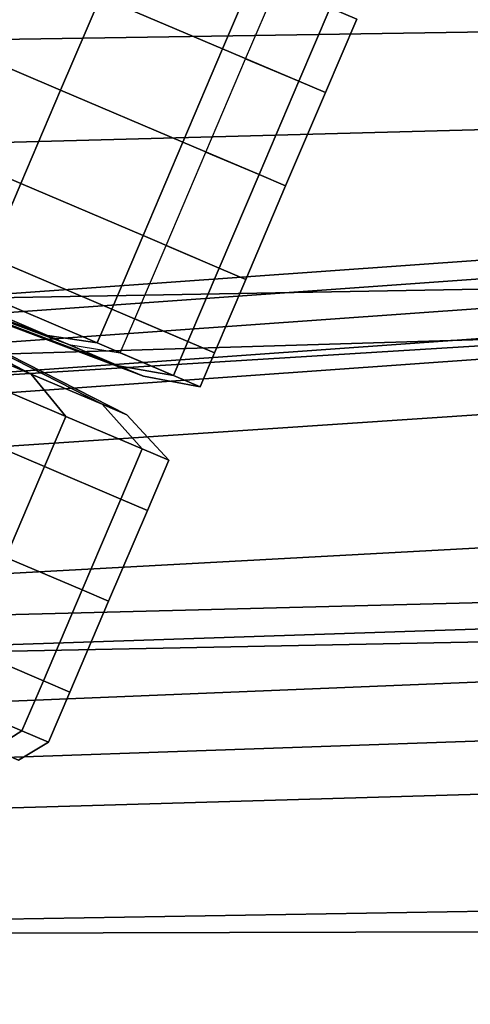
# Model space of a CAD drawing. Extents: x -0.355 to 0.347, y -0.33 to 0.379.
# Drawn here: x -0.06 to -0.043, y 0.302 to 0.339 of the extents above; entities that cross this region are included whole.
import ezdxf

# ---------------------------------------------------------------- set-up
doc = ezdxf.new("R2010")
doc.units = 0

msp = doc.modelspace()

# ---------------------------------------------------------------- linework, layer by layer
for points in [[(-0.061875, 0.344703, 0.456625), (-0.061875, 0.338279, 0.46746), (0, 0.339252, 0.465952), (0, 0.345896, 0.454787)], [(-0.057206, 0.339907, 0.054427), (-0.063178, 0.342451, 0.059432), (-0.064677, 0.338934, 0.059432), (-0.058704, 0.33639, 0.054427)], [(-0.061875, 0.340837, 0.415436), (0, 0.342424, 0.413225), (0, 0.336049, 0.40642), (-0.061875, 0.334391, 0.408815)], [(-0.057206, 0.339907, 0.054427), (-0.052601, 0.337945, 0.047934), (-0.051421, 0.340715, 0.047934), (-0.056025, 0.342677, 0.054427)], [(-0.049731, 0.336722, 0.040354), (-0.048551, 0.339492, 0.040354), (-0.051421, 0.340715, 0.047934), (-0.052601, 0.337945, 0.047934)], [(-0.049731, 0.336722, 0.024104), (-0.051734, 0.337575, 0.015979), (-0.050553, 0.340346, 0.015979), (-0.048551, 0.339492, 0.024104)], [(-0.057206, 0.339907, 0.054427), (-0.058704, 0.33639, 0.054427), (-0.054099, 0.334428, 0.047934), (-0.052601, 0.337945, 0.047934)], [(-0.049731, 0.336722, 0.024104), (-0.048551, 0.339492, 0.024104), (-0.047549, 0.339066, 0.032229), (-0.048729, 0.336296, 0.032229)], [(-0.049731, 0.336722, 0.040354), (-0.048729, 0.336296, 0.032229), (-0.047549, 0.339066, 0.032229), (-0.048551, 0.339492, 0.040354)], [(-0.061875, 0.328551, 0.476092), (0, 0.329652, 0.474827), (0, 0.339252, 0.465952), (-0.061875, 0.338279, 0.46746)], [(-0.060202, 0.332873, 0.054427), (-0.058704, 0.33639, 0.054427), (-0.064677, 0.338934, 0.059432), (-0.066175, 0.335417, 0.059432)], [(-0.049731, 0.336722, 0.040354), (-0.052601, 0.337945, 0.047934), (-0.054099, 0.334428, 0.047934), (-0.051229, 0.333205, 0.040354)], [(-0.049731, 0.336722, 0.024104), (-0.051229, 0.333205, 0.024104), (-0.053232, 0.334058, 0.015979), (-0.051734, 0.337575, 0.015979)], [(-0.049731, 0.336722, 0.024104), (-0.048729, 0.336296, 0.032229), (-0.050228, 0.332778, 0.032229), (-0.051229, 0.333205, 0.024104)], [(-0.049731, 0.336722, 0.040354), (-0.051229, 0.333205, 0.040354), (-0.050228, 0.332778, 0.032229), (-0.048729, 0.336296, 0.032229)], [(-0.060202, 0.332873, 0.054427), (-0.055598, 0.330911, 0.047934), (-0.054099, 0.334428, 0.047934), (-0.058704, 0.33639, 0.054427)], [(-0.061875, 0.326412, 0.405428), (-0.061875, 0.334391, 0.408815), (0, 0.336049, 0.40642), (0, 0.328283, 0.402481)], [(-0.060202, 0.332873, 0.054427), (-0.066175, 0.335417, 0.059432), (-0.067355, 0.332647, 0.059432), (-0.061383, 0.330102, 0.054427)], [(-0.052728, 0.329688, 0.040354), (-0.051229, 0.333205, 0.040354), (-0.054099, 0.334428, 0.047934), (-0.055598, 0.330911, 0.047934)], [(-0.052728, 0.329688, 0.024104), (-0.054731, 0.330541, 0.015979), (-0.053232, 0.334058, 0.015979), (-0.051229, 0.333205, 0.024104)], [(-0.052728, 0.329688, 0.024104), (-0.051229, 0.333205, 0.024104), (-0.050228, 0.332778, 0.032229), (-0.051726, 0.329261, 0.032229)], [(-0.052728, 0.329688, 0.040354), (-0.051726, 0.329261, 0.032229), (-0.050228, 0.332778, 0.032229), (-0.051229, 0.333205, 0.040354)], [(-0.060202, 0.332873, 0.054427), (-0.061383, 0.330102, 0.054427), (-0.056778, 0.328141, 0.047934), (-0.055598, 0.330911, 0.047934)], [(-0.052728, 0.329688, 0.040354), (-0.055598, 0.330911, 0.047934), (-0.056778, 0.328141, 0.047934), (-0.053908, 0.326918, 0.040354)], [(-0.052728, 0.329688, 0.024104), (-0.053908, 0.326918, 0.024104), (-0.055911, 0.327771, 0.015979), (-0.054731, 0.330541, 0.015979)], [(-0.06773, 0.330494, 0.048434), (-0.064368, 0.329062, 0.043694), (-0.059197, 0.327148, 0.046874), (-0.06349, 0.328978, 0.052928)], [(-0.042711, 0.329993, 0.403601), (-0.087731, 0.326788, 0.407315), (-0.088012, 0.323984, 0.410845), (-0.042711, 0.32677, 0.407616)], [(-0.042711, 0.329993, 0.403601), (-0.042711, 0.329287, 0.402863), (-0.087731, 0.326082, 0.406577), (-0.087731, 0.326788, 0.407315)], [(-0.061927, 0.328826, 0.054427), (-0.057322, 0.326864, 0.047934), (-0.056778, 0.328141, 0.047934), (-0.061383, 0.330102, 0.054427)], [(-0.068077, 0.329679, 0.016024), (-0.064716, 0.328247, 0.020763), (-0.059816, 0.325694, 0.017583), (-0.06411, 0.327523, 0.011529)], [(-0.068077, 0.329679, 0.048434), (-0.06411, 0.327523, 0.052928), (-0.059816, 0.325694, 0.046874), (-0.064716, 0.328247, 0.043694)], [(-0.061875, 0.328551, 0.476092), (-0.061875, 0.315225, 0.483281), (0, 0.316446, 0.482226), (0, 0.329652, 0.474827)], [(-0.052728, 0.329688, 0.024104), (-0.051726, 0.329261, 0.032229), (-0.052906, 0.326491, 0.032229), (-0.053908, 0.326918, 0.024104)], [(-0.052728, 0.329688, 0.040354), (-0.053908, 0.326918, 0.040354), (-0.052906, 0.326491, 0.032229), (-0.051726, 0.329261, 0.032229)], [(-0.042711, 0.328178, 0.401704), (-0.087731, 0.324973, 0.405418), (-0.087731, 0.326082, 0.406577), (-0.042711, 0.329287, 0.402863)], [(-0.062273, 0.328169, 0.03816), (-0.05652, 0.326008, 0.039805), (-0.059197, 0.327148, 0.046874), (-0.064368, 0.329062, 0.043694)], [(-0.062273, 0.328169, 0.026297), (-0.063735, 0.328792, 0.020366), (-0.058388, 0.326804, 0.017075), (-0.05652, 0.326008, 0.024652)], [(-0.061927, 0.328826, 0.054427), (-0.06349, 0.328978, 0.052928), (-0.059197, 0.327148, 0.046874), (-0.057322, 0.326864, 0.047934)], [(-0.042711, 0.328178, 0.401704), (-0.042711, 0.327044, 0.400519), (-0.087731, 0.323839, 0.404233), (-0.087731, 0.324973, 0.405418)], [(-0.06262, 0.327354, 0.026297), (-0.05714, 0.324554, 0.024652), (-0.059816, 0.325694, 0.017583), (-0.064716, 0.328247, 0.020763)], [(-0.06262, 0.327354, 0.03816), (-0.064716, 0.328247, 0.043694), (-0.059816, 0.325694, 0.046874), (-0.05714, 0.324554, 0.039805)], [(-0.062273, 0.328169, 0.026297), (-0.05652, 0.326008, 0.024652), (-0.055586, 0.32561, 0.032229), (-0.061542, 0.327858, 0.032229)], [(-0.062273, 0.328169, 0.03816), (-0.061542, 0.327858, 0.032229), (-0.055586, 0.32561, 0.032229), (-0.05652, 0.326008, 0.039805)], [(-0.061875, 0.326412, 0.405428), (0, 0.328283, 0.402481), (0, 0.31818, 0.40453), (-0.061875, 0.316593, 0.407504)], [(-0.054452, 0.325641, 0.040354), (-0.053908, 0.326918, 0.040354), (-0.056778, 0.328141, 0.047934), (-0.057322, 0.326864, 0.047934)], [(-0.054452, 0.325641, 0.024104), (-0.056455, 0.326494, 0.015979), (-0.055911, 0.327771, 0.015979), (-0.053908, 0.326918, 0.024104)], [(-0.063107, 0.326055, 0.010031), (-0.06411, 0.327523, 0.011529), (-0.059816, 0.325694, 0.017583), (-0.058502, 0.324093, 0.016523)], [(-0.063107, 0.326055, 0.054427), (-0.058502, 0.324093, 0.047934), (-0.059816, 0.325694, 0.046874), (-0.06411, 0.327523, 0.052928)], [(-0.06262, 0.327354, 0.026297), (-0.061889, 0.327043, 0.032229), (-0.056206, 0.324156, 0.032229), (-0.05714, 0.324554, 0.024652)], [(-0.06262, 0.327354, 0.03816), (-0.05714, 0.324554, 0.039805), (-0.056206, 0.324156, 0.032229), (-0.061889, 0.327043, 0.032229)], [(-0.042711, 0.326263, 0.399702), (-0.087731, 0.323058, 0.403416), (-0.087731, 0.323839, 0.404233), (-0.042711, 0.327044, 0.400519)], [(-0.054452, 0.325641, 0.040354), (-0.057322, 0.326864, 0.047934), (-0.059197, 0.327148, 0.046874), (-0.05652, 0.326008, 0.039805)], [(-0.054452, 0.325641, 0.040354), (-0.05345, 0.325214, 0.032229), (-0.052906, 0.326491, 0.032229), (-0.053908, 0.326918, 0.040354)], [(-0.054452, 0.325641, 0.024104), (-0.053908, 0.326918, 0.024104), (-0.052906, 0.326491, 0.032229), (-0.05345, 0.325214, 0.032229)], [(-0.042711, 0.316091, 0.418607), (-0.042711, 0.32677, 0.407616), (-0.088012, 0.323984, 0.410845), (-0.088856, 0.314565, 0.42038)], [(-0.054452, 0.325641, 0.024104), (-0.05652, 0.326008, 0.024652), (-0.058388, 0.326804, 0.017075), (-0.056455, 0.326494, 0.015979)], [(-0.042711, 0.326263, 0.399702), (-0.042461, 0.324197, 0.400398), (-0.087284, 0.321192, 0.40388), (-0.087731, 0.323058, 0.403416)], [(-0.063107, 0.326055, 0.010031), (-0.058502, 0.324093, 0.016523), (-0.059307, 0.322204, 0.016523), (-0.063912, 0.324166, 0.010031)], [(-0.063107, 0.326055, 0.054427), (-0.063912, 0.324166, 0.054427), (-0.059307, 0.322204, 0.047934), (-0.058502, 0.324093, 0.047934)], [(-0.054452, 0.325641, 0.040354), (-0.05652, 0.326008, 0.039805), (-0.055586, 0.32561, 0.032229), (-0.05345, 0.325214, 0.032229)], [(-0.054452, 0.325641, 0.024104), (-0.05345, 0.325214, 0.032229), (-0.055586, 0.32561, 0.032229), (-0.05652, 0.326008, 0.024652)], [(-0.055632, 0.322871, 0.024104), (-0.058502, 0.324093, 0.016523), (-0.059816, 0.325694, 0.017583), (-0.05714, 0.324554, 0.024652)], [(-0.055632, 0.322871, 0.040354), (-0.05714, 0.324554, 0.039805), (-0.059816, 0.325694, 0.046874), (-0.058502, 0.324093, 0.047934)], [(-0.055632, 0.322871, 0.024104), (-0.05714, 0.324554, 0.024652), (-0.056206, 0.324156, 0.032229), (-0.054631, 0.322444, 0.032229)], [(-0.055632, 0.322871, 0.040354), (-0.054631, 0.322444, 0.032229), (-0.056206, 0.324156, 0.032229), (-0.05714, 0.324554, 0.039805)], [(-0.041709, 0.319208, 0.40375), (-0.085941, 0.316804, 0.406535), (-0.087284, 0.321192, 0.40388), (-0.042461, 0.324197, 0.400398)], [(-0.06537, 0.320745, 0.054427), (-0.060765, 0.318783, 0.047934), (-0.059307, 0.322204, 0.047934), (-0.063912, 0.324166, 0.054427)], [(-0.06537, 0.320745, 0.010031), (-0.063912, 0.324166, 0.010031), (-0.059307, 0.322204, 0.016523), (-0.060765, 0.318783, 0.016523)], [(-0.055632, 0.322871, 0.024104), (-0.056437, 0.320981, 0.024104), (-0.059307, 0.322204, 0.016523), (-0.058502, 0.324093, 0.016523)], [(-0.055632, 0.322871, 0.040354), (-0.058502, 0.324093, 0.047934), (-0.059307, 0.322204, 0.047934), (-0.056437, 0.320981, 0.040354)], [(-0.055632, 0.322871, 0.024104), (-0.054631, 0.322444, 0.032229), (-0.055436, 0.320554, 0.032229), (-0.056437, 0.320981, 0.024104)], [(-0.055632, 0.322871, 0.040354), (-0.056437, 0.320981, 0.040354), (-0.055436, 0.320554, 0.032229), (-0.054631, 0.322444, 0.032229)], [(-0.057895, 0.31756, 0.040354), (-0.056437, 0.320981, 0.040354), (-0.059307, 0.322204, 0.047934), (-0.060765, 0.318783, 0.047934)], [(-0.057895, 0.31756, 0.024104), (-0.060765, 0.318783, 0.016523), (-0.059307, 0.322204, 0.016523), (-0.056437, 0.320981, 0.024104)], [(-0.057895, 0.31756, 0.040354), (-0.056893, 0.317133, 0.032229), (-0.055436, 0.320554, 0.032229), (-0.056437, 0.320981, 0.040354)], [(-0.057895, 0.31756, 0.024104), (-0.056437, 0.320981, 0.024104), (-0.055436, 0.320554, 0.032229), (-0.056893, 0.317133, 0.032229)], [(-0.041709, 0.319208, 0.40375), (-0.040927, 0.314168, 0.407406), (-0.084541, 0.31239, 0.409466), (-0.085941, 0.316804, 0.406535)], [(-0.057895, 0.31756, 0.040354), (-0.060765, 0.318783, 0.047934), (-0.062222, 0.315362, 0.047934), (-0.059352, 0.314139, 0.040354)], [(-0.057895, 0.31756, 0.024104), (-0.059352, 0.314139, 0.024104), (-0.062222, 0.315362, 0.016523), (-0.060765, 0.318783, 0.016523)], [(-0.061875, 0.304628, 0.417273), (-0.061875, 0.316593, 0.407504), (0, 0.31818, 0.40453), (0, 0.304794, 0.41569)], [(-0.057895, 0.31756, 0.040354), (-0.059352, 0.314139, 0.040354), (-0.058351, 0.313713, 0.032229), (-0.056893, 0.317133, 0.032229)], [(-0.057895, 0.31756, 0.024104), (-0.056893, 0.317133, 0.032229), (-0.058351, 0.313713, 0.032229), (-0.059352, 0.314139, 0.024104)], [(-0.061875, 0.298007, 0.48979), (0, 0.298984, 0.488962), (0, 0.316446, 0.482226), (-0.061875, 0.315225, 0.483281)], [(-0.042711, 0.316091, 0.418607), (-0.088856, 0.314565, 0.42038), (-0.090099, 0.30121, 0.431636), (-0.042711, 0.301337, 0.431343)], [(-0.060157, 0.31225, 0.040354), (-0.059352, 0.314139, 0.040354), (-0.062222, 0.315362, 0.047934), (-0.063027, 0.313472, 0.047934)], [(-0.060157, 0.31225, 0.024104), (-0.063027, 0.313472, 0.016523), (-0.062222, 0.315362, 0.016523), (-0.059352, 0.314139, 0.024104)], [(-0.040583, 0.311951, 0.409014), (-0.083926, 0.310448, 0.410755), (-0.084541, 0.31239, 0.409466), (-0.040927, 0.314168, 0.407406)], [(-0.060157, 0.31225, 0.040354), (-0.059156, 0.311823, 0.032229), (-0.058351, 0.313713, 0.032229), (-0.059352, 0.314139, 0.040354)], [(-0.060157, 0.31225, 0.024104), (-0.059352, 0.314139, 0.024104), (-0.058351, 0.313713, 0.032229), (-0.059156, 0.311823, 0.032229)], [(-0.060157, 0.31225, 0.040354), (-0.063027, 0.313472, 0.047934), (-0.064061, 0.312757, 0.047547), (-0.061261, 0.311564, 0.040153)], [(-0.060157, 0.31225, 0.024104), (-0.061261, 0.311564, 0.024304), (-0.064061, 0.312757, 0.01691), (-0.063027, 0.313472, 0.016523)], [(-0.060157, 0.31225, 0.040354), (-0.061261, 0.311564, 0.040153), (-0.060285, 0.311148, 0.032229), (-0.059156, 0.311823, 0.032229)], [(-0.060157, 0.31225, 0.024104), (-0.059156, 0.311823, 0.032229), (-0.060285, 0.311148, 0.032229), (-0.061261, 0.311564, 0.024304)], [(-0.040583, 0.311951, 0.409014), (-0.040269, 0.309935, 0.410477), (-0.083366, 0.308683, 0.411928), (-0.083926, 0.310448, 0.410755)], [(-0.039581, 0.3055, 0.413694), (-0.082135, 0.304799, 0.414507), (-0.083366, 0.308683, 0.411928), (-0.040269, 0.309935, 0.410477)], [(-0.039581, 0.3055, 0.413694), (-0.038923, 0.301217, 0.41692), (-0.07936, 0.297976, 0.4176), (-0.082135, 0.304799, 0.414507)], [(-0.061875, 0.304628, 0.417273), (0, 0.304794, 0.41569), (0, 0.28983, 0.428898), (-0.061875, 0.290927, 0.429038)]]:
    msp.add_3dface(points)

doc.saveas('drawing.dxf')
